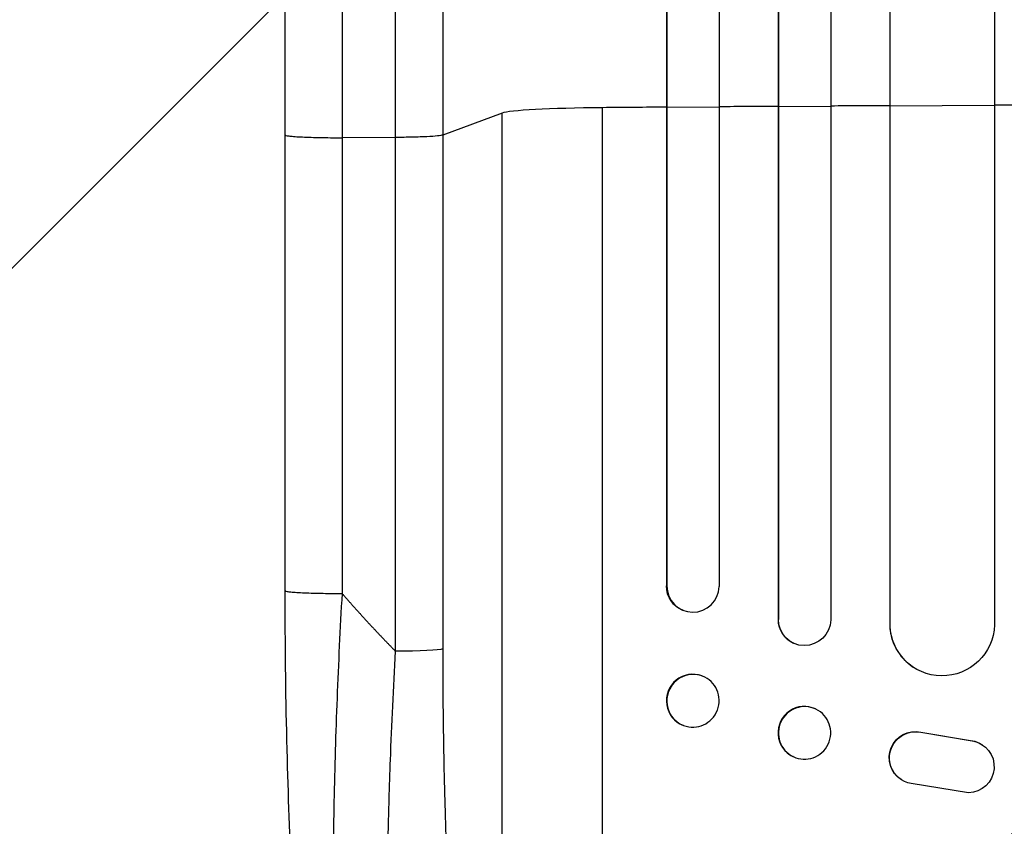
# Model space of a CAD drawing. Units: millimetres. Extents: x -4268 to 3905, y -5644 to 5181.
# Drawn here: x 300 to 583, y -3454 to -3223 of the extents above; entities that cross this region are included whole.
import ezdxf

# ---------------------------------------------------------------- set-up
doc = ezdxf.new("R2010")
doc.units = ezdxf.units.MM
doc.header["$LTSCALE"] = 20
doc.layers.add('2d', color=230, linetype='Continuous')
doc.layers.add('AS-Free_Space_Hatch', color=31, linetype='Continuous')

msp = doc.modelspace()

# ---------------------------------------------------------------- hatches: boundary and pattern name
at = {"layer": 'AS-Free_Space_Hatch'}
h = msp.add_hatch(dxfattribs=at)
h.set_pattern_fill('ANSI31', color=256, scale=100, angle=180, style=0)
edge = h.paths.add_edge_path()
edge.add_arc((652.59, -1306), 1000, 90, 180)
edge.add_line((-347.41, -1306), (-347.41, -3669))
edge.add_arc((611.18, -3686.15), 958.74, 178.97483, 272.47562)
edge.add_arc((694, -3686.15), 958.74, 267.52438, 361.02517)
edge.add_line((1652.59, -3669), (1652.59, -1306))
edge.add_arc((652.59, -1306), 1000, 0, 90)

# ---------------------------------------------------------------- linework, layer by layer
at = {"layer": '2d'}
for p, q in [((485.86, -1507.63), (485.86, -3385.09)), ((486, -1507.63), (486, -3385.14)), ((501, -1507.63), (501, -3385.27)), ((517.88, -1507.63), (517.88, -3394.66)), ((518, -1507.63), (518, -3394.71)), ((533, -1507.63), (533, -3394.84)), ((549.92, -1507.63), (549.92, -3395.88)), ((550, -1507.63), (550, -3395.93)), ((580, -1507.63), (580, -3396.3)), ((467.5, -3592.06), (467.5, -3247.96)), ((486, -3247.91), (485.86, -3247.86)), ((501, -3247.79), (486, -3247.91)), ((518, -3247.68), (517.88, -3247.63)), ((533, -3247.59), (518, -3247.68)), ((550, -3247.5), (549.92, -3247.44)), ((580, -3247.37), (550, -3247.5)), ((438.73, -3249.51), (421.69, -3255.82)), ((438.73, -3571.69), (438.73, -3249.51)), ((376.5, -3386.47), (376.5, -3255.78)), ((408.15, -3256.49), (392.81, -3256.56)), ((408.15, -3403.85), (408.15, -3256.49)), ((421.69, -3255.82), (421.69, -3403.17)), ((485.86, -3385.09), (486, -3385.14)), ((486, -3385.14), (486, -3385.14)), ((490.95, -3392.22), (490.81, -3392.17)), ((518, -3394.71), (517.88, -3394.66)), ((518, -3394.71), (518, -3394.71)), ((550, -3395.93), (549.92, -3395.88)), ((550.01, -3395.93), (550, -3395.93)), ((522.41, -3401.56), (522.29, -3401.5)), ((556.77, -3408.46), (556.69, -3408.41)), ((496.2, -3410.97), (496.06, -3410.91)), ((528.76, -3420.45), (528.65, -3420.39)), ((490.8, -3425.13), (490.65, -3425.08)), ((558.81, -3427.01), (558.89, -3427.06)), ((558.81, -3427.01), (573.59, -3429.51)), ((558.89, -3427.06), (573.67, -3429.56)), ((573.59, -3429.51), (573.67, -3429.56)), ((576.38, -3430.59), (576.46, -3430.64)), ((522.24, -3434.06), (522.12, -3434.01)), ((553.19, -3440.65), (553.27, -3440.7)), ((572.5, -3444.45), (556.11, -3441.79))]:
    msp.add_line(p, q, dxfattribs=at)
for centre, major_axis, ratio, start_param, end_param in [((473.39, -3249.77), (-35, 0), 0.052336, 4.881374, 6.142694), ((652.5, -3304.71), (-1100, 0), 0.052336, 4.86447, 4.881374), ((652.5, -3304.71), (-1100, 0), 0.052336, 4.835074, 4.850555), ((652.5, -3304.71), (-1100, 0), 0.052336, 4.805779, 4.82124), ((652.5, -3304.71), (-1100, 0), 0.052336, 4.762905, 4.778346), ((493.5, -3385.08), (2.55, 7.14), 0.988103, 1.918034, 5.02784), ((525.39, -3394.62), (3.1, 6.89), 0.991927, 1.996398, 3.141593), ((564.93, -3395.82), (8.24, 12.59), 0.995453, 2.152843, 3.141593), ((493.36, -3418), (2.7, 7.08), 0.987914, 0, 3.141593), ((525.38, -3427.2), (3.26, 6.81), 0.99174, 0, 3.141593)]:
    msp.add_ellipse(centre, major_axis=major_axis, ratio=ratio, start_param=start_param, end_param=end_param, dxfattribs=at)
at = {"layer": '2d', "extrusion": (0, 0, -1)}
for centre, major_axis, ratio, start_param, end_param in [((493.36, -3385.03), (-2.55, -7.14), 0.988103, 0, 1.223375), ((525.5, -3394.67), (-3.1, -6.89), 0.991927, 4.315268, 7.428561), ((565.01, -3395.87), (-8.24, -12.59), 0.995453, 4.163807, 7.272295), ((406.84, -3403.06), (15, 0), 0.052336, 0.140491, 1.48353), ((557.26, -3434.34), (-4.06, -6.31), 0.995602, 0, 2.777532), ((557.33, -3434.4), (-4.06, -6.31), 0.995602, 5.873871, 9.060718), ((572.4, -3436.96), (-4.06, -6.31), 0.995602, 2.738879, 5.695291), ((572.32, -3436.9), (-4.06, -6.31), 0.995602, 2.738879, 3.141593)]:
    msp.add_ellipse(centre, major_axis=major_axis, ratio=ratio, start_param=start_param, end_param=end_param, dxfattribs=at)
for centre, major_axis, ratio in [((493.5, -3418.05), (-2.7, -7.08), 0.987914), ((525.5, -3427.26), (-3.26, -6.81), 0.99174)]:
    msp.add_ellipse(centre, major_axis=major_axis, ratio=ratio, dxfattribs=at)
at = {"layer": '2d'}
for points, knots in [([(376.5, -3255.78), (376.5, -3226.52), (376.5, -3197.3), (376.5, -3139.21), (376.5, -3110.29), (376.5, -3053.46), (376.51, -3025.47), (376.5, -2970.63), (376.5, -2943.7), (376.5, -2891.07), (376.5, -2865.31), (376.5, -2815.1), (376.5, -2790.6), (376.5, -2754.05), (376.5, -2741.44), (376.5, -2729.07)], [0, 0, 0, 0, 8.789912, 8.789912, 17.608286, 17.608286, 26.340286, 26.340286, 35.022826, 35.022826, 43.694905, 43.694905, 52.396654, 52.396654, 57.107422, 57.107422, 57.107422, 57.107422]), ([(421.69, -2729.53), (421.69, -2748.31), (421.69, -2767.58), (421.69, -2797.24), (421.69, -2807.26), (421.69, -2822.47), (421.69, -2827.57), (421.69, -2837.84), (421.69, -2843), (421.69, -2868.93), (421.69, -2890.06), (421.69, -2933.12), (421.69, -2955.04), (421.69, -2999.67), (421.69, -3022.27), (421.69, -3050.86), (421.69, -3056.6), (421.69, -3068.11), (421.69, -3073.88), (421.69, -3091.21), (421.69, -3102.8), (421.69, -3137.7), (421.69, -3161.12), (421.69, -3196.48), (421.69, -3208.31), (421.69, -3232.04), (421.69, -3243.92), (421.69, -3255.82)], [0, 0, 0, 0, 0.0713154, 0.0713154, 0.106973, 0.106973, 0.1248019, 0.1248019, 0.1426307, 0.1426307, 0.2139461, 0.2139461, 0.2852614, 0.2852614, 0.3565768, 0.3565768, 0.3744056, 0.3744056, 0.3922345, 0.3922345, 0.4278921, 0.4278921, 0.4992075, 0.4992075, 0.5348652, 0.5348652, 0.5705229, 0.5705229, 0.5705229, 0.5705229]), ([(408.15, -3256.49), (408.15, -3244.75), (408.15, -3233.04), (408.15, -3209.63), (408.15, -3197.97), (408.15, -3163.09), (408.15, -3139.99), (408.15, -3105.58), (408.15, -3094.14), (408.15, -3077.05), (408.15, -3071.36), (408.15, -3060.01), (408.15, -3054.35), (408.15, -3026.15), (408.15, -3003.86), (408.15, -2959.84), (408.15, -2938.22), (408.15, -2895.76), (408.15, -2874.92), (408.15, -2849.35), (408.15, -2844.25), (408.15, -2834.13), (408.15, -2829.09), (408.15, -2814.09), (408.15, -2804.22), (408.15, -2774.96), (408.15, -2755.96), (408.15, -2737.44)], [0, 0, 0, 0, 0.0352409, 0.0352409, 0.0704819, 0.0704819, 0.1409638, 0.1409638, 0.1762047, 0.1762047, 0.1938252, 0.1938252, 0.2114457, 0.2114457, 0.2819276, 0.2819276, 0.3524095, 0.3524095, 0.4228913, 0.4228913, 0.4405118, 0.4405118, 0.4581323, 0.4581323, 0.4933732, 0.4933732, 0.5638551, 0.5638551, 0.5638551, 0.5638551]), ([(421.69, -3255.82), (421.46, -3255.9), (420.94, -3255.99), (419.4, -3256.14), (418.38, -3256.21), (415.94, -3256.34), (414.53, -3256.39), (411.47, -3256.46), (409.82, -3256.48), (408.15, -3256.49)], [0, 0, 0, 0, 0.25, 0.25, 0.5, 0.5, 0.75, 0.75, 1, 1, 1, 1]), ([(394.17, -3568.68), (391.64, -3564.43), (390.16, -3559.98), (387.06, -3548.53), (385.64, -3541.21), (383.1, -3524.52), (381.99, -3515.06), (380.08, -3494.66), (379.28, -3483.61), (377.97, -3460.06), (377.47, -3447.41), (376.75, -3420.81), (376.55, -3406.72), (376.5, -3390.57), (376.5, -3388.52), (376.5, -3386.47)], [0, 0, 0, 0, 3.164389, 3.164389, 6.848155, 6.848155, 10.568372, 10.568372, 14.330832, 14.330832, 18.299874, 18.299874, 22.544279, 22.544279, 23.159618, 23.159618, 23.159618, 23.159618]), ([(392.81, -3387.25), (392.24, -3397.28), (391.76, -3407.33), (390.98, -3427.3), (390.68, -3437.23), (390.3, -3456.73), (390.21, -3466.31), (390.26, -3480.22), (390.3, -3484.79), (390.41, -3491.5), (390.45, -3493.71), (390.53, -3496.99), (390.57, -3498.62), (390.62, -3500.5), (390.65, -3501.44), (390.67, -3501.91), (390.67, -3502.11), (390.68, -3502.24), (390.68, -3502.31), (390.95, -3511.12), (391.34, -3519.38), (392.12, -3530.79), (392.4, -3534.43), (392.88, -3539.62), (393.04, -3541.31), (393.3, -3543.76), (393.44, -3544.97), (393.6, -3546.35), (393.68, -3547.03), (393.72, -3547.37), (393.74, -3547.53), (393.75, -3547.61), (393.75, -3547.66), (393.76, -3547.68), (394.54, -3554.08), (395.43, -3559.54), (397.41, -3568.35), (398.49, -3571.7), (399.65, -3573.91)], [0, 0, 0, 0, 0.125, 0.125, 0.25, 0.25, 0.375, 0.375, 0.4375, 0.4375, 0.46875, 0.46875, 0.484375, 0.492188, 0.496094, 0.498047, 0.499023, 0.499023, 0.5, 0.5, 0.625, 0.625, 0.6875, 0.6875, 0.71875, 0.71875, 0.734375, 0.742188, 0.746094, 0.748047, 0.749023, 0.749512, 0.749512, 0.75, 0.75, 0.875, 0.875, 1, 1, 1, 1]), ([(421.69, -3403.17), (421.69, -3412.84), (421.77, -3422.44), (421.98, -3434.33), (422.02, -3436.7), (422.13, -3441.44), (422.19, -3443.8), (422.38, -3450.84), (422.52, -3455.48), (423.04, -3469.21), (423.47, -3478.13), (424.13, -3488.95), (424.27, -3491.1), (424.49, -3494.29), (424.57, -3495.35), (424.72, -3497.46), (424.79, -3498.51), (425.19, -3503.7), (425.53, -3507.74), (426.25, -3515.56), (426.63, -3519.35), (427.25, -3524.84), (427.46, -3526.64), (427.89, -3530.17), (428.12, -3531.9), (428.81, -3536.99), (429.29, -3540.19), (430.3, -3546.21), (430.82, -3549.03), (431.64, -3552.96), (431.92, -3554.22), (432.48, -3556.64), (432.77, -3557.79), (433.66, -3561.09), (434.26, -3563.04), (435.49, -3566.42), (436.12, -3567.85), (437.4, -3570.18), (438.06, -3571.08), (438.73, -3571.69)], [0, 0, 0, 0, 0.0289528, 0.0289528, 0.036191, 0.036191, 0.0434292, 0.0434292, 0.0579056, 0.0579056, 0.0868585, 0.0868585, 0.0940967, 0.0940967, 0.0977158, 0.0977158, 0.1013349, 0.1013349, 0.1158113, 0.1158113, 0.1302877, 0.1302877, 0.1375259, 0.1375259, 0.1447641, 0.1447641, 0.1592405, 0.1592405, 0.1737169, 0.1737169, 0.1809551, 0.1809551, 0.1881933, 0.1881933, 0.2026697, 0.2026697, 0.2171461, 0.2171461, 0.2316225, 0.2316225, 0.2316225, 0.2316225]), ([(416.86, -3584.82), (416.23, -3584.21), (415.62, -3583.29), (414.46, -3580.9), (413.89, -3579.41), (412.81, -3575.9), (412.29, -3573.87), (411.68, -3570.98), (411.55, -3570.39), (411.31, -3569.18), (411.19, -3568.56), (410.84, -3566.65), (410.62, -3565.32), (409.96, -3561.17), (409.56, -3558.19), (408.81, -3551.81), (408.46, -3548.41), (408.06, -3543.9), (407.98, -3542.99), (407.83, -3541.14), (407.76, -3540.21), (407.55, -3537.38), (407.41, -3535.46), (407.03, -3529.58), (406.82, -3525.52), (406.44, -3517.12), (406.29, -3512.78), (406.1, -3506.08), (406.05, -3503.81), (405.96, -3499.21), (405.92, -3496.89), (405.84, -3489.87), (405.81, -3485.12), (405.82, -3475.47), (405.86, -3470.58), (405.99, -3460.66), (406.09, -3455.63), (406.28, -3447.99), (406.35, -3445.42), (406.51, -3440.28), (406.6, -3437.7), (407.07, -3424.78), (407.55, -3414.36), (408.15, -3403.85)], [0, 0, 0, 0, 0.0156326, 0.0156326, 0.0312651, 0.0312651, 0.0468977, 0.0468977, 0.0508059, 0.0508059, 0.054714, 0.054714, 0.0625303, 0.0625303, 0.0781629, 0.0781629, 0.0937954, 0.0937954, 0.0977036, 0.0977036, 0.1016117, 0.1016117, 0.109428, 0.109428, 0.1250606, 0.1250606, 0.1406932, 0.1406932, 0.1485095, 0.1485095, 0.1563257, 0.1563257, 0.1719583, 0.1719583, 0.1875909, 0.1875909, 0.2032235, 0.2032235, 0.2110398, 0.2110398, 0.218856, 0.218856, 0.2501212, 0.2501212, 0.2501212, 0.2501212])]:
    msp.add_open_spline(points, degree=3, knots=knots, dxfattribs=at)
for points in [[(392.81, -2738.27), (392.81, -2888.25), (392.81, -3066.49), (392.81, -3256.56)], [(392.81, -3256.56), (392.81, -3300.12), (392.81, -3343.69), (392.81, -3387.25)]]:
    msp.add_open_spline(points, degree=3, dxfattribs=at)
for points, weights, degree in [([(376.5, -3255.78), (376.5, -3256.63), (392.81, -3256.56)], [0.940025891105, 0.655018059995, 1], 2), ([(376.5, -3386.47), (376.5, -3387.33), (392.81, -3387.25)], [0.940025925989, 0.655018038883, 1], 2), ([(392.81, -3387.25), (397.75, -3392.94), (402.86, -3398.48), (408.15, -3403.85)], [1, 0.999671580185, 0.999671580185, 1], 3)]:
    msp.add_rational_spline(points, weights, degree=degree, dxfattribs=at)

doc.saveas('drawing.dxf')
